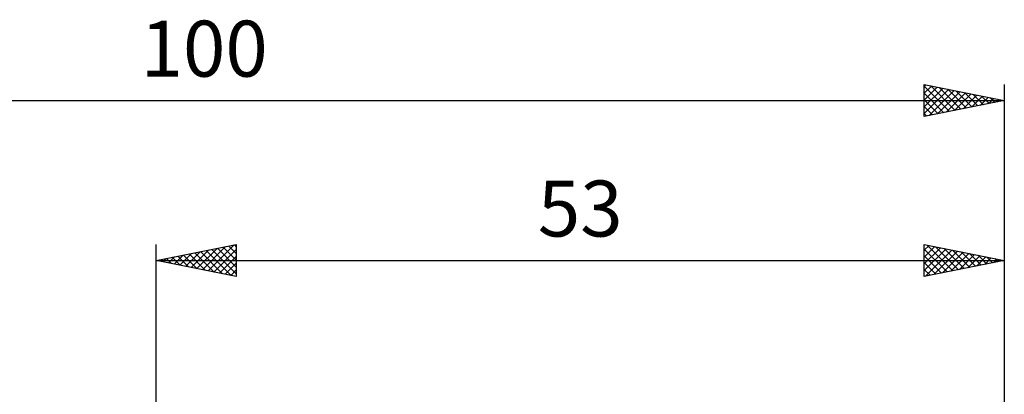
# Model space of a CAD drawing. Units: millimetres. Extents: x -17 to 136, y -34 to 44.
# Drawn here: x 38 to 100, y 20 to 44 of the extents above; entities that cross this region are included whole.
import ezdxf
from ezdxf.enums import TextEntityAlignment as Align

# ---------------------------------------------------------------- set-up
doc = ezdxf.new("R2010")
doc.units = ezdxf.units.MM
doc.header["$LTSCALE"] = 4.6
doc.layers.add('2', color=7, linetype='CONTINUOUS')
doc.layers.add('SK2', color=7, linetype='CONTINUOUS')
doc.styles.get("Standard").update_dxf_attribs({"font": 'Monospac821 BT'})

msp = doc.modelspace()

# ---------------------------------------------------------------- linework, layer by layer
at = {"layer": '2', "color": 7, "linetype": 'CONTINUOUS', "lineweight": 25}
for p, q in [((47, 0), (47, 29.5)), ((47, 28.5), (52, 29.5)), ((48.476, 28.205), (49.214, 28.943)), ((48.83, 28.134), (49.745, 29.049)), ((49.183, 28.063), (50.275, 29.155)), ((49.413, 28.983), (50.619, 27.776)), ((49.537, 27.993), (50.805, 29.261)), ((49.767, 29.053), (51.15, 27.67)), ((49.89, 27.922), (51.336, 29.367)), ((50.12, 29.124), (51.68, 27.564)), ((50.244, 27.851), (51.866, 29.473)), ((50.474, 29.195), (52, 27.668)), ((50.597, 27.781), (52, 29.183)), ((50.827, 29.265), (52, 28.093)), ((51.181, 29.336), (52, 28.517)), ((51.534, 29.407), (52, 28.941)), ((51.888, 29.478), (52, 29.365)), ((52, 29.5), (52, 27.5)), ((95, 27.5), (95, 29.5)), ((95, 29.5), (100, 28.5)), ((95, 29.14), (95.3, 29.44)), ((95, 28.715), (95.654, 29.369)), ((95, 28.291), (96.008, 29.298)), ((95, 27.867), (96.361, 29.228)), ((95, 29.216), (96.43, 27.786)), ((95.072, 27.514), (96.715, 29.157)), ((95.175, 29.465), (96.784, 27.857)), ((95.602, 27.62), (97.068, 29.086)), ((95.706, 29.359), (97.137, 27.927)), ((96.133, 27.727), (97.422, 29.016)), ((96.236, 29.253), (97.491, 27.998)), ((96.663, 27.833), (97.775, 28.945)), ((96.766, 29.147), (97.844, 28.069)), ((97.297, 29.041), (98.198, 28.14)), ((97.827, 28.935), (98.551, 28.21)), ((100, 29.5), (100, 6.5)), ((47, 28.5), (100, 28.5)), ((52, 27.5), (47, 28.5)), ((47.062, 28.488), (47.093, 28.519)), ((47.292, 28.558), (47.437, 28.413)), ((47.415, 28.417), (47.623, 28.625)), ((47.645, 28.629), (47.968, 28.306)), ((47.769, 28.346), (48.154, 28.731)), ((47.999, 28.7), (48.498, 28.2)), ((48.123, 28.275), (48.684, 28.837)), ((48.352, 28.77), (49.028, 28.094)), ((48.706, 28.841), (49.559, 27.988)), ((49.059, 28.912), (50.089, 27.882)), ((50.951, 27.71), (52, 28.759)), ((51.305, 27.639), (52, 28.335)), ((95, 28.792), (96.076, 27.715)), ((100, 28.5), (95, 27.5)), ((95, 28.368), (95.723, 27.645)), ((97.193, 27.939), (98.129, 28.874)), ((97.724, 28.045), (98.482, 28.804)), ((98.254, 28.151), (98.836, 28.733)), ((98.357, 28.829), (98.905, 28.281)), ((98.784, 28.257), (99.189, 28.662)), ((98.888, 28.722), (99.258, 28.352)), ((99.315, 28.363), (99.543, 28.591)), ((99.418, 28.616), (99.612, 28.422)), ((99.845, 28.469), (99.897, 28.521)), ((99.948, 28.51), (99.966, 28.493)), ((51.658, 27.568), (52, 27.91)), ((95, 27.943), (95.369, 27.574)), ((95, 27.519), (95.016, 27.503))]:
    msp.add_line(p, q, dxfattribs=at)
at = {"layer": 'SK2', "color": 7, "linetype": 'CONTINUOUS', "lineweight": 25}
for p, q in [((95, 37.5), (95, 39.5)), ((95, 39.5), (100, 38.5)), ((95, 39.381), (95.099, 39.48)), ((95, 38.957), (95.452, 39.41)), ((95, 39.398), (96.582, 37.816)), ((95.403, 39.419), (96.936, 37.887)), ((100, 39.5), (100, 6.5)), ((95, 38.533), (95.806, 39.339)), ((95, 38.109), (96.159, 39.268)), ((95, 37.684), (96.513, 39.197)), ((95, 38.974), (96.228, 37.746)), ((95.3, 37.56), (96.867, 39.127)), ((95.83, 37.666), (97.22, 39.056)), ((95.934, 39.313), (97.289, 37.958)), ((96.361, 37.772), (97.574, 38.985)), ((96.464, 39.207), (97.643, 38.029)), ((96.891, 37.878), (97.927, 38.915)), ((96.994, 39.101), (97.996, 38.099)), ((97.421, 37.984), (98.281, 38.844)), ((97.525, 38.995), (98.35, 38.17)), ((97.952, 38.09), (98.634, 38.773)), ((98.055, 38.889), (98.703, 38.241)), ((98.585, 38.783), (99.057, 38.311)), ((0, 38.5), (100, 38.5)), ((95, 38.55), (95.875, 37.675)), ((100, 38.5), (95, 37.5)), ((98.482, 38.196), (98.988, 38.702)), ((99.012, 38.302), (99.341, 38.632)), ((99.116, 38.677), (99.41, 38.382)), ((99.542, 38.408), (99.695, 38.561)), ((99.646, 38.571), (99.764, 38.453)), ((95, 38.126), (95.521, 37.604)), ((95, 37.701), (95.168, 37.534))]:
    msp.add_line(p, q, dxfattribs=at)

# ---------------------------------------------------------------- texts
at = {"layer": '2', "color": 7, "linetype": 'CONTINUOUS', "lineweight": 25}
msp.add_text('53', height=3.5, dxfattribs=at).set_placement((73.5, 30), align=Align.CENTER)
at = {"layer": 'SK2', "color": 7, "linetype": 'CONTINUOUS', "lineweight": 25}
msp.add_text('100', height=3.5, dxfattribs=at).set_placement((50, 40), align=Align.CENTER)

doc.saveas('drawing.dxf')
